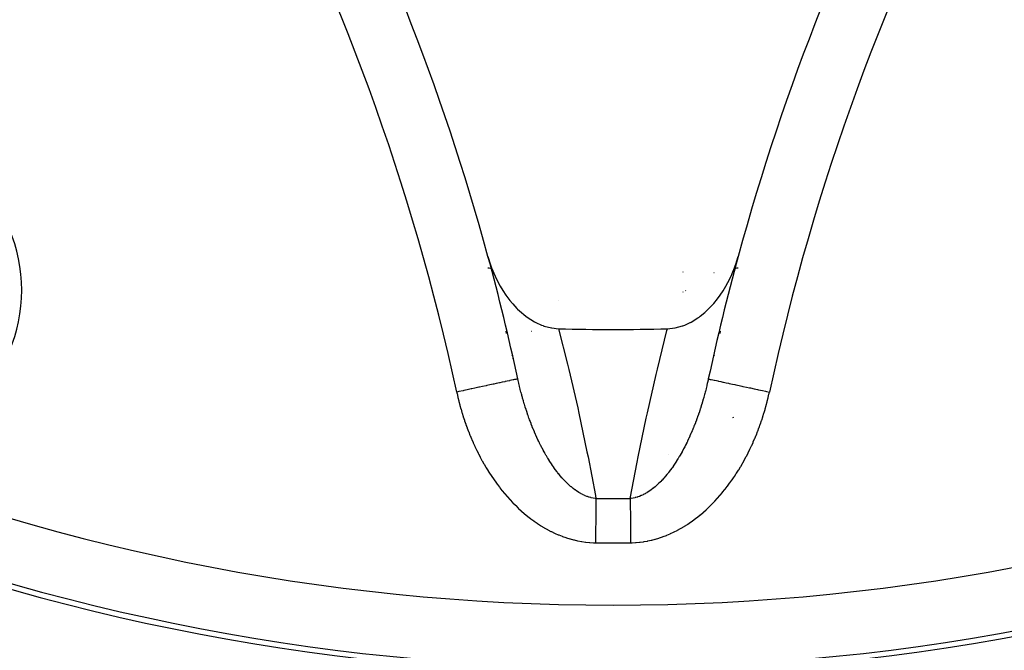
# Model space of a CAD drawing. Units: millimetres. Extents: x -341 to 573, y -370 to 370.
# Drawn here: x 222 to 253, y -89 to -69 of the extents above; entities that cross this region are included whole.
import ezdxf

# ---------------------------------------------------------------- set-up
doc = ezdxf.new("R2010")
doc.units = ezdxf.units.MM
doc.linetypes.add('DASHED', pattern=[9.652, 8.128, -1.524])
doc.layers.add('nevidi', color=4, linetype='DASHED')

msp = doc.modelspace()

# ---------------------------------------------------------------- linework, layer by layer
at = {"color": 2}
for p, q in [((243.172, -77.167), (243.171, -77.167)), ((238.186, -85), (238.184, -85))]:
    msp.add_line(p, q, dxfattribs=at)
for points in [[(236.931, -76.659), (237.025, -76.962), (237.049, -77.027), (237.16, -77.295), (237.212, -77.405), (237.321, -77.611), (237.408, -77.755), (237.507, -77.904), (237.632, -78.071), (237.715, -78.171), (237.726, -78.183), (237.857, -78.324), (237.879, -78.346), (237.941, -78.405), (238.143, -78.574), (238.183, -78.603), (238.417, -78.751), (238.437, -78.762), (238.467, -78.778), (238.641, -78.857), (238.695, -78.877), (238.697, -78.878), (238.73, -78.889), (238.961, -78.949), (238.972, -78.951), (239.193, -78.974)], [(242.675, -78.974), (242.907, -78.95), (242.918, -78.947), (243.151, -78.885), (243.17, -78.878), (243.171, -78.878), (243.227, -78.857), (243.4, -78.778), (243.415, -78.771), (243.432, -78.762), (243.651, -78.627), (243.685, -78.603), (243.723, -78.575), (243.871, -78.455), (243.875, -78.451), (243.927, -78.405), (244.085, -78.247), (244.153, -78.171), (244.279, -78.017), (244.361, -77.904), (244.454, -77.765), (244.547, -77.611), (244.611, -77.494), (244.708, -77.295), (244.746, -77.209), (244.748, -77.205), (244.819, -77.026), (244.843, -76.962), (244.86, -76.912), (244.937, -76.659)], [(243.982, -80.583), (243.983, -80.583), (243.984, -80.583)]]:
    msp.add_lwpolyline(points, dxfattribs=at)
for centre, radius, start, end in [((240.934, -20), 100, 180, 0), ((240.934, -20), 70, 180, 0), ((164.567, -96.368), 75, 15.23523, 28.01745), ((317.302, -96.368), 75, 151.98255, 164.76477), ((217.016, -77.742), 5, 0, 180), ((164.567, -96.368), 75, 12.14966, 15.23523), ((164.567, -96.368), 75, 12.14966, 15.23523), ((317.302, -96.368), 75, 164.76477, 167.85034), ((217.016, -77.742), 5, 180, 360), ((240.934, -20), 59, 268.30873, 271.69127), ((240.934, -20), 60, 266.9264, 266.9457), ((240.934, -20), 60, 273.05482, 273.07475)]:
    msp.add_arc(centre, radius, start, end, dxfattribs=at)
at = {"layer": 'nevidi', "color": 7, "linetype": 'Continuous'}
for p, q in [((244.843, -77.034), (244.844, -77.033)), ((244.165, -77.188), (244.163, -77.189)), ((243.173, -77.804), (243.171, -77.805)), ((243.258, -77.757), (243.256, -77.758)), ((239.191, -78.062), (239.188, -78.06)), ((238.328, -79.05), (238.33, -79.049)), ((237.505, -79.106), (237.551, -79.102)), ((244.174, -79.825), (244.154, -79.841)), ((236.339, -81.745), (236.338, -81.745)), ((244.79, -81.82), (244.759, -81.823)), ((242.706, -83), (242.709, -83))]:
    msp.add_line(p, q, dxfattribs=at)
for points in [[(239.193, -78.974), (239.477, -80.11), (239.517, -80.276), (239.802, -81.511), (239.839, -81.677), (240.099, -82.913), (240.132, -83.079), (240.367, -84.316), (240.385, -84.412)], [(241.483, -84.412), (241.704, -83.244), (241.737, -83.077), (241.994, -81.839), (242.031, -81.673), (242.313, -80.436), (242.352, -80.27), (242.659, -79.037), (242.675, -78.974)], [(244.317, -79.101), (244.327, -79.102), (244.366, -79.106)], [(237.716, -79.843), (237.714, -79.841), (237.695, -79.826)], [(237.887, -80.583), (237.883, -80.583), (237.873, -80.585), (237.871, -80.586), (237.849, -80.591), (237.826, -80.596), (237.821, -80.597), (237.781, -80.605), (237.744, -80.613), (237.737, -80.615), (237.679, -80.627), (237.63, -80.638), (237.621, -80.64), (237.547, -80.656), (237.486, -80.669), (237.474, -80.671), (237.386, -80.69), (237.314, -80.706), (237.299, -80.709), (237.198, -80.731), (237.117, -80.748), (237.1, -80.752), (236.988, -80.776), (236.899, -80.795), (236.879, -80.799), (236.759, -80.825), (236.664, -80.846), (236.642, -80.851), (236.516, -80.878), (236.416, -80.899), (236.392, -80.904), (236.262, -80.932), (236.159, -80.955), (236.133, -80.96), (236.002, -80.988), (235.931, -81.004)], [(238.002, -81.061), (237.99, -81.015), (237.987, -81.003), (237.965, -80.92), (237.962, -80.908), (237.942, -80.825), (237.939, -80.812), (237.919, -80.73), (237.919, -80.729), (237.916, -80.717), (237.898, -80.633), (237.895, -80.621), (237.887, -80.583)], [(243.982, -80.583), (243.976, -80.607), (243.974, -80.619), (243.955, -80.701), (243.952, -80.713), (243.95, -80.723), (243.933, -80.795), (243.93, -80.807), (243.911, -80.889), (243.908, -80.901), (243.887, -80.982), (243.885, -80.99), (243.884, -80.994), (243.866, -81.061), (243.863, -81.074), (243.859, -81.086), (243.837, -81.167), (243.834, -81.178), (243.811, -81.258), (243.808, -81.27), (243.785, -81.35), (243.781, -81.361), (243.766, -81.412), (243.757, -81.44), (243.753, -81.452), (243.728, -81.531), (243.725, -81.542), (243.708, -81.592), (243.699, -81.621), (243.695, -81.632), (243.669, -81.71), (243.665, -81.721), (243.638, -81.799), (243.633, -81.81), (243.628, -81.825), (243.606, -81.887), (243.601, -81.899), (243.573, -81.975), (243.568, -81.987), (243.539, -82.063), (243.534, -82.074), (243.523, -82.102), (243.504, -82.15), (243.499, -82.161), (243.473, -82.224), (243.468, -82.236), (243.464, -82.247), (243.432, -82.322), (243.427, -82.333), (243.394, -82.408), (243.389, -82.419), (243.355, -82.492), (243.35, -82.503), (243.316, -82.576), (243.313, -82.582), (243.311, -82.587), (243.302, -82.606), (243.275, -82.659), (243.27, -82.67), (243.251, -82.707), (243.234, -82.741), (243.229, -82.752), (243.192, -82.823), (243.186, -82.833), (243.149, -82.903), (243.143, -82.913), (243.114, -82.966), (243.105, -82.981), (243.099, -82.991), (243.082, -83.022), (243.06, -83.059), (243.054, -83.069), (243.014, -83.135), (243.008, -83.145), (242.967, -83.21), (242.961, -83.22), (242.92, -83.284), (242.914, -83.293), (242.91, -83.299), (242.871, -83.356), (242.865, -83.366), (242.831, -83.414), (242.821, -83.428), (242.815, -83.437), (242.771, -83.497), (242.764, -83.506), (242.719, -83.566), (242.712, -83.574), (242.692, -83.6), (242.666, -83.632), (242.659, -83.641), (242.612, -83.697), (242.605, -83.705), (242.566, -83.75), (242.558, -83.759), (242.551, -83.767), (242.502, -83.82), (242.495, -83.827), (242.461, -83.863), (242.446, -83.878), (242.439, -83.885), (242.389, -83.934), (242.382, -83.941), (242.331, -83.988), (242.324, -83.994), (242.291, -84.023), (242.272, -84.039), (242.265, -84.045), (242.217, -84.084), (242.213, -84.087), (242.205, -84.093), (242.152, -84.133), (242.144, -84.139), (242.09, -84.176), (242.082, -84.182), (242.028, -84.216), (242.02, -84.221), (242.01, -84.227), (241.965, -84.253), (241.964, -84.254)], [(243.984, -80.583), (243.995, -80.585), (244.009, -80.589), (244.014, -80.59), (244.043, -80.596), (244.07, -80.602), (244.078, -80.603), (244.124, -80.613), (244.164, -80.622), (244.176, -80.624), (244.238, -80.638), (244.29, -80.649), (244.306, -80.652), (244.382, -80.669), (244.446, -80.683), (244.465, -80.687), (244.554, -80.706), (244.627, -80.722), (244.65, -80.727), (244.751, -80.748), (244.833, -80.766), (244.859, -80.771), (244.969, -80.795), (245.058, -80.814), (245.087, -80.821), (245.204, -80.846), (245.299, -80.866), (245.33, -80.873), (245.453, -80.899), (245.551, -80.92), (245.584, -80.928), (245.71, -80.955), (245.81, -80.976), (245.845, -80.984), (245.937, -81.004)], [(235.931, -81.004), (235.939, -81.037), (235.942, -81.054), (235.967, -81.163), (235.971, -81.179), (235.998, -81.288), (236.002, -81.304), (236.03, -81.413), (236.034, -81.429), (236.064, -81.537), (236.069, -81.552), (236.1, -81.66), (236.105, -81.676), (236.138, -81.782), (236.143, -81.798), (236.178, -81.904), (236.183, -81.92), (236.22, -82.026), (236.225, -82.041), (236.263, -82.146), (236.269, -82.161), (236.309, -82.265), (236.315, -82.28), (236.356, -82.384), (236.362, -82.399), (236.405, -82.501), (236.411, -82.517), (236.456, -82.618), (236.462, -82.633), (236.509, -82.734), (236.516, -82.749), (236.563, -82.849), (236.571, -82.864), (236.62, -82.964), (236.627, -82.979), (236.679, -83.078), (236.686, -83.092), (236.739, -83.19), (236.747, -83.205), (236.802, -83.302), (236.811, -83.316), (236.867, -83.413), (236.876, -83.427), (236.934, -83.522), (236.943, -83.537), (237.004, -83.631), (237.013, -83.645), (237.075, -83.739), (237.084, -83.752), (237.148, -83.845), (237.158, -83.858), (237.224, -83.949), (237.234, -83.962), (237.301, -84.052), (237.311, -84.065), (237.38, -84.153), (237.391, -84.166), (237.462, -84.252), (237.472, -84.264), (237.545, -84.349), (237.556, -84.361), (237.63, -84.444), (237.641, -84.456), (237.718, -84.537), (237.729, -84.549), (237.808, -84.629), (237.819, -84.64), (237.9, -84.718), (237.912, -84.729), (237.994, -84.805), (238.007, -84.816), (238.091, -84.89), (238.104, -84.9), (238.191, -84.972), (238.204, -84.983), (238.292, -85.052), (238.306, -85.062), (238.396, -85.129), (238.41, -85.139), (238.502, -85.203), (238.516, -85.212), (238.61, -85.273), (238.624, -85.282), (238.72, -85.34), (238.734, -85.349), (238.832, -85.404), (238.847, -85.412), (238.946, -85.464), (238.961, -85.471), (239.062, -85.52), (239.077, -85.527), (239.181, -85.572), (239.196, -85.579), (239.301, -85.62), (239.317, -85.626), (239.423, -85.663), (239.439, -85.669), (239.546, -85.702), (239.562, -85.706), (239.67, -85.735), (239.686, -85.739), (239.794, -85.764), (239.811, -85.767), (239.92, -85.787), (239.937, -85.79), (240.047, -85.805), (240.064, -85.807), (240.175, -85.818), (240.192, -85.819), (240.304, -85.825), (240.321, -85.825), (240.373, -85.826)], [(240.385, -84.412), (240.367, -84.41), (240.359, -84.409), (240.301, -84.4), (240.293, -84.399), (240.236, -84.386), (240.227, -84.384), (240.17, -84.368), (240.162, -84.366), (240.14, -84.359), (240.111, -84.349), (240.105, -84.346), (240.097, -84.343), (240.041, -84.321), (240.032, -84.317), (239.976, -84.291), (239.968, -84.287), (239.912, -84.258), (239.904, -84.253), (239.858, -84.227), (239.848, -84.221), (239.84, -84.216), (239.801, -84.192), (239.785, -84.181), (239.776, -84.175), (239.722, -84.137), (239.714, -84.131), (239.66, -84.091), (239.652, -84.085), (239.599, -84.042), (239.591, -84.035), (239.577, -84.023), (239.539, -83.99), (239.532, -83.983), (239.48, -83.935), (239.48, -83.935), (239.472, -83.928), (239.422, -83.878), (239.414, -83.87), (239.364, -83.818), (239.357, -83.81), (239.308, -83.756), (239.302, -83.75), (239.3, -83.748), (239.252, -83.692), (239.245, -83.684), (239.198, -83.626), (239.191, -83.618), (239.156, -83.574), (239.144, -83.559), (239.137, -83.55), (239.092, -83.489), (239.085, -83.48), (239.04, -83.419), (239.037, -83.414), (239.034, -83.409), (238.99, -83.346), (238.984, -83.337), (238.941, -83.273), (238.934, -83.263), (238.892, -83.197), (238.886, -83.188), (238.845, -83.121), (238.839, -83.111), (238.837, -83.107), (238.799, -83.043), (238.793, -83.033), (238.787, -83.022), (238.753, -82.964), (238.748, -82.954), (238.709, -82.883), (238.703, -82.873), (238.665, -82.802), (238.66, -82.791), (238.622, -82.719), (238.618, -82.711), (238.617, -82.708), (238.58, -82.635), (238.575, -82.624), (238.555, -82.582), (238.54, -82.55), (238.536, -82.541), (238.534, -82.539), (238.5, -82.464), (238.495, -82.453), (238.461, -82.378), (238.456, -82.367), (238.423, -82.291), (238.418, -82.28), (238.386, -82.203), (238.381, -82.192), (238.35, -82.115), (238.346, -82.104), (238.345, -82.102), (238.315, -82.027), (238.311, -82.015), (238.281, -81.937), (238.277, -81.926), (238.264, -81.892), (238.248, -81.848), (238.244, -81.836), (238.216, -81.757), (238.212, -81.746), (238.185, -81.666), (238.181, -81.655), (238.16, -81.592), (238.154, -81.575), (238.15, -81.563), (238.125, -81.483), (238.121, -81.471), (238.096, -81.39), (238.092, -81.378), (238.068, -81.297), (238.065, -81.285), (238.041, -81.204), (238.038, -81.191), (238.035, -81.181), (238.015, -81.11), (238.012, -81.097), (238.002, -81.061)], [(241.495, -85.826), (241.528, -85.826), (241.545, -85.825), (241.656, -85.82), (241.672, -85.819), (241.782, -85.809), (241.799, -85.808), (241.908, -85.793), (241.924, -85.791), (242.033, -85.772), (242.049, -85.769), (242.157, -85.745), (242.172, -85.742), (242.279, -85.714), (242.295, -85.71), (242.4, -85.678), (242.416, -85.673), (242.52, -85.637), (242.536, -85.632), (242.639, -85.592), (242.654, -85.586), (242.756, -85.543), (242.771, -85.536), (242.871, -85.489), (242.886, -85.482), (242.984, -85.432), (242.999, -85.424), (243.095, -85.371), (243.109, -85.363), (243.204, -85.307), (243.218, -85.298), (243.311, -85.24), (243.324, -85.231), (243.416, -85.169), (243.429, -85.16), (243.518, -85.095), (243.531, -85.086), (243.619, -85.019), (243.632, -85.009), (243.718, -84.939), (243.731, -84.929), (243.815, -84.857), (243.827, -84.846), (243.909, -84.773), (243.921, -84.762), (244.002, -84.686), (244.013, -84.675), (244.092, -84.597), (244.103, -84.586), (244.18, -84.507), (244.191, -84.495), (244.265, -84.414), (244.276, -84.402), (244.349, -84.32), (244.359, -84.307), (244.43, -84.224), (244.44, -84.211), (244.509, -84.126), (244.519, -84.113), (244.586, -84.026), (244.596, -84.013), (244.662, -83.925), (244.672, -83.912), (244.736, -83.822), (244.745, -83.809), (244.807, -83.718), (244.816, -83.704), (244.877, -83.612), (244.886, -83.598), (244.945, -83.505), (244.953, -83.491), (245.01, -83.397), (245.019, -83.383), (245.074, -83.287), (245.082, -83.273), (245.136, -83.177), (245.143, -83.163), (245.195, -83.067), (245.203, -83.052), (245.253, -82.955), (245.26, -82.94), (245.308, -82.842), (245.315, -82.828), (245.362, -82.729), (245.369, -82.714), (245.414, -82.615), (245.42, -82.6), (245.464, -82.5), (245.47, -82.486), (245.512, -82.385), (245.518, -82.37), (245.558, -82.269), (245.564, -82.254), (245.603, -82.152), (245.608, -82.137), (245.645, -82.034), (245.651, -82.019), (245.686, -81.916), (245.691, -81.9), (245.725, -81.797), (245.73, -81.781), (245.763, -81.677), (245.767, -81.661), (245.798, -81.557), (245.803, -81.541), (245.832, -81.435), (245.836, -81.42), (245.864, -81.313), (245.868, -81.297), (245.894, -81.191), (245.898, -81.175), (245.923, -81.067), (245.926, -81.051), (245.937, -81.004)], [(240.385, -84.412), (240.385, -84.438), (240.384, -84.484), (240.384, -84.497), (240.384, -84.537), (240.383, -84.599), (240.383, -84.642), (240.382, -84.699), (240.382, -84.708), (240.382, -84.752), (240.381, -84.821), (240.381, -84.867), (240.38, -84.936), (240.38, -84.939), (240.38, -84.987), (240.379, -85.061), (240.379, -85.11), (240.378, -85.186), (240.378, -85.189), (240.378, -85.237), (240.377, -85.314), (240.377, -85.366), (240.376, -85.444), (240.376, -85.454), (240.376, -85.497), (240.375, -85.576), (240.374, -85.629), (240.374, -85.71), (240.374, -85.726), (240.373, -85.763), (240.373, -85.826)], [(241.964, -84.254), (241.957, -84.257), (241.902, -84.286), (241.894, -84.29), (241.839, -84.316), (241.831, -84.319), (241.775, -84.342), (241.767, -84.345), (241.728, -84.358), (241.711, -84.364), (241.703, -84.366), (241.703, -84.367), (241.646, -84.383), (241.638, -84.385), (241.582, -84.397), (241.573, -84.399), (241.517, -84.408), (241.508, -84.409), (241.483, -84.412)], [(241.483, -84.412), (241.484, -84.458), (241.484, -84.484), (241.484, -84.497), (241.485, -84.559), (241.485, -84.599), (241.485, -84.665), (241.486, -84.699), (241.486, -84.708), (241.486, -84.777), (241.487, -84.821), (241.487, -84.893), (241.488, -84.936), (241.488, -84.939), (241.488, -85.013), (241.489, -85.061), (241.489, -85.137), (241.49, -85.186), (241.49, -85.189), (241.491, -85.264), (241.491, -85.314), (241.492, -85.394), (241.492, -85.444), (241.492, -85.454), (241.493, -85.525), (241.493, -85.576), (241.494, -85.658), (241.494, -85.71), (241.494, -85.726), (241.495, -85.792), (241.495, -85.826)]]:
    msp.add_lwpolyline(points, dxfattribs=at)
for centre, radius, start, end in [((240.934, -20), 69.823, 180, 0), ((240.934, -20), 67.824, 180, 0), ((240.934, -20), 98, 181.97009, 268.02991), ((240.934, -20), 98, 271.97009, 358.02991), ((164.567, -96.368), 73, 12.14966, 28.01745), ((317.302, -96.368), 73, 151.98255, 167.85034), ((240.934, -20), 57.167, 265.9837, 266.0636), ((240.934, -20), 57.167, 273.9367, 274.0163), ((240.934, -20), 59.16, 266.66436, 266.71187), ((240.934, -20), 59.16, 273.28711, 273.33789), ((240.934, -20), 64.414, 269.51149, 270.48851), ((240.934, -20), 65.828, 269.51149, 270.48851)]:
    msp.add_arc(centre, radius, start, end, dxfattribs=at)

doc.saveas('drawing.dxf')
